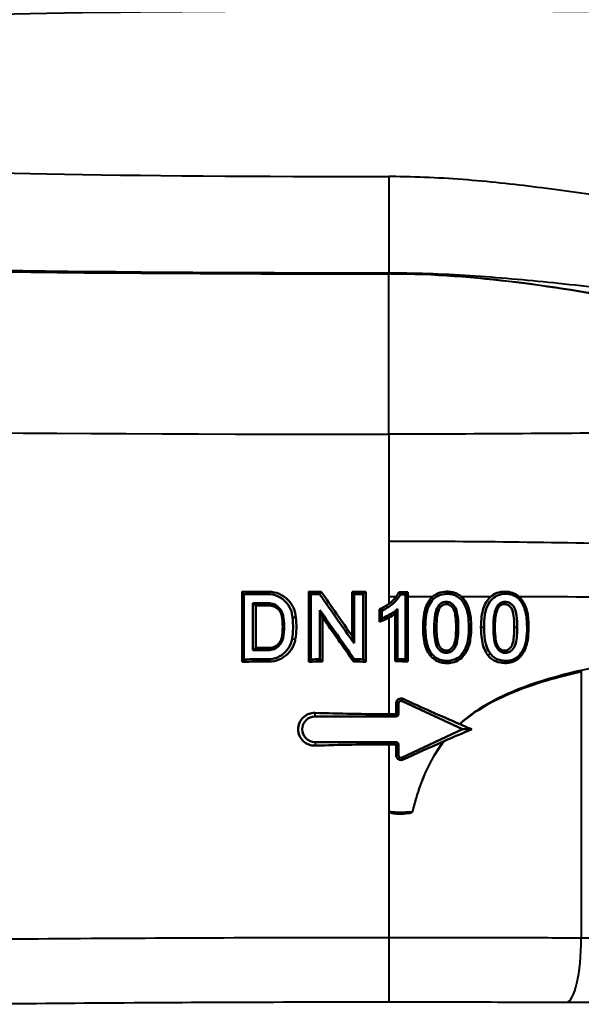
# Model space of a CAD drawing. Units: millimetres. Extents: x 300 to 1095, y 609 to 1279.
# Drawn here: x 430 to 517, y 728 to 882 of the extents above; entities that cross this region are included whole.
import ezdxf

# ---------------------------------------------------------------- set-up
doc = ezdxf.new("R2010")
doc.units = ezdxf.units.MM
doc.header["$LTSCALE"] = 5
doc.layers.add('Visible Edges(Frese)', color=7, linetype='Continuous', lineweight=50)
doc.layers.add('Visible Tangent Edges(Frese)', color=7, linetype='Continuous', lineweight=40)

msp = doc.modelspace()

# ---------------------------------------------------------------- linework, layer by layer
at = {"layer": 'Visible Edges(Frese)'}
for p, q in [((464.55, 792.33), (464.33, 792.7)), ((464.33, 781.76), (464.33, 792.7)), ((475, 792.33), (474.7, 792.7)), ((474.7, 781.77), (474.7, 792.7)), ((476.39, 792.32), (476.64, 792.68)), ((481.75, 792.31), (481.45, 792.67)), ((481.45, 785.81), (481.45, 792.67)), ((483.18, 792.33), (483.61, 792.69)), ((483.61, 792.69), (483.61, 781.77)), ((489.78, 792.24), (490.14, 792.6)), ((464.55, 782.13), (464.55, 792.33)), ((475, 782.13), (475, 792.33)), ((481.75, 784.66), (481.75, 792.31)), ((483.18, 792.33), (483.18, 782.14)), ((489.78, 792.24), (489.78, 782.18)), ((465.97, 790.9), (465.97, 783.57)), ((465.97, 790.9), (466.46, 790.53)), ((466.46, 790.53), (466.46, 783.93)), ((476.43, 789.79), (476.43, 782.15)), ((476.43, 789.79), (476.85, 788.65)), ((485.72, 788.01), (485.72, 789.96)), ((486.09, 788.53), (486.09, 789.72)), ((488.54, 782.19), (488.54, 790.01)), ((476.85, 788.65), (476.85, 781.79)), ((481.75, 784.66), (481.45, 785.81)), ((465.97, 783.57), (466.46, 783.93)), ((464.55, 782.13), (464.33, 781.76)), ((475, 782.13), (474.7, 781.77)), ((476.43, 782.15), (476.85, 781.79)), ((481.79, 782.15), (481.67, 781.79)), ((483.18, 782.14), (483.61, 781.77)), ((488.54, 782.19), (488.18, 781.83)), ((489.78, 782.18), (490.14, 781.82)), ((498.69, 771.23), (489.25, 775.64)), ((488.69, 775.28), (488.69, 773.62)), ((488.3, 773.23), (475.69, 773.23)), ((489.25, 766.83), (498.69, 771.23)), ((498.69, 771.23), (500.1, 771.23)), ((475.69, 769.23), (488.3, 769.23)), ((488.69, 768.84), (488.69, 767.18))]:
    msp.add_line(p, q, dxfattribs=at)
for centre, radius, start, end in [((489.08, 775.28), 0.39, 65, 180), ((475.69, 771.23), 2, 90, 270), ((488.3, 773.62), 0.39, 270, 0), ((488.3, 768.84), 0.39, 0, 90), ((489.08, 767.18), 0.39, 180, 295)]:
    msp.add_arc(centre, radius, start, end, dxfattribs=at)
for centre, major_axis, ratio, start_param, end_param in [((487.19, 839.98), (-129.97, -7.56), 0.359369, 1.373093, 1.405559), ((487.19, 839.98), (-129.99, -3.33), 0.363085, 1.465253, 1.480243), ((487.19, 871.22), (-122.28, 200.66), 0.219965, 1.835952, 1.873066), ((487.19, 839.98), (-129.99, -3.33), 0.363085, 1.517357, 1.533955), ((487.19, 839.98), (130.97, 7.62), 0.359369, 4.517788, 4.547187), ((487.19, 839.98), (130.99, 3.35), 0.363085, 4.609931, 4.620552), ((487.19, 871.22), (123.22, -202.21), 0.219965, 4.976261, 5.017291), ((487.19, 839.98), (130.99, 3.35), 0.363085, 4.661582, 4.672477), ((487.19, 839.91), (131, 0), 0.36397, 4.725995, 4.732139), ((487.19, 743.23), (-130.97, 7.62), 0.359369, 4.877591, 4.896024), ((487.19, 743.23), (129.97, -7.56), 0.359369, 1.736034, 1.75183), ((487.19, 702.95), (-126.74, 202.96), 0.163338, 5.009449, 5.050474), ((487.19, 702.95), (125.77, -201.41), 0.163338, 1.869154, 1.906263), ((487.19, 831.23), (130.97, 7.62), 0.359369, 4.528754, 4.547187), ((487.19, 831.23), (-129.97, -7.56), 0.359369, 1.389763, 1.405559), ((487.19, 734.48), (129.97, -7.56), 0.359369, 1.736034, 1.7685), ((487.19, 734.48), (-130.97, 7.62), 0.359369, 4.877591, 4.90699), ((487.19, 734.48), (129.99, -3.33), 0.363085, 1.659711, 1.676339), ((487.19, 734.48), (-130.99, 3.35), 0.363085, 4.803921, 4.814847), ((487.19, 734.48), (129.99, -3.33), 0.363085, 1.607638, 1.622601), ((487.19, 734.48), (-130.99, 3.35), 0.363085, 4.752301, 4.762897), ((487.19, 734.51), (-131, 0), 0.36397, 4.692639, 4.702098), ((487.19, 820.91), (-130, 0), 0.36397, 1.482219, 1.570796), ((487.19, 712.86), (-129.1, -69.12), 0.321364, 4.443284, 4.476121), ((487.19, 829.6), (129.1, -69.12), 0.321364, 4.967473, 4.981494), ((487.19, 721.55), (130, 0), 0.36397, 1.570796, 1.659374)]:
    msp.add_ellipse(centre, major_axis=major_axis, ratio=ratio, start_param=start_param, end_param=end_param, dxfattribs=at)
for points, knots in [([(468.49, 792.67), (469.01, 792.67), (469.57, 792.56), (470.6, 792.14), (471.07, 791.81), (471.81, 791.07), (472.13, 790.6), (472.53, 789.64), (472.64, 789.15), (472.66, 788.69)], [1.8992821, 1.8992821, 1.8992821, 1.8992821, 2.0572705, 2.0572705, 2.2152589, 2.2152589, 2.3733162, 2.3733162, 2.5109758, 2.5109758, 2.5109758, 2.5109758]), ([(488.75, 792.6), (488.81, 792.5), (488.87, 792.4), (488.95, 792.28), (488.97, 792.25), (488.97, 792.24)], [-0.03647706, -0.03647706, -0.03647706, -0.03647706, -0.00680198, -0.00680198, -0.00088682, -0.00088682, -0.00088682, -0.00088682]), ([(490.14, 792.6), (490.14, 792.59), (490.14, 792.57), (490.14, 792.33), (490.14, 792.11), (490.14, 791.88)], [-7.17494827, -7.17494827, -7.17494827, -7.17494827, -7.17320164, -7.17320164, -7.14617751, -7.14617751, -7.14617751, -7.14617751]), ([(493.99, 791.88), (494.29, 792.16), (494.59, 792.33), (495.28, 792.61), (495.73, 792.69), (496.18, 792.7)], [-0.2246249, -0.2246249, -0.2246249, -0.2246249, -0.1357095, -0.1357095, 0, 0, 0, 0]), ([(496.18, 792.7), (496.39, 792.71), (496.74, 792.7), (497.64, 792.49), (497.97, 792.3), (498.32, 792.06), (498.43, 791.97), (498.53, 791.88)], [-0.7523875, -0.7523875, -0.7523875, -0.7523875, -0.7122142, -0.7122142, -0.6657276, -0.6657276, -0.6403943, -0.6403943, -0.6403943, -0.6403943]), ([(503.02, 791.88), (503.26, 792.1), (503.58, 792.33), (504.41, 792.63), (504.83, 792.69), (505.25, 792.7)], [0, 0, 0, 0, 0.1000352, 0.1000352, 0.1897475, 0.1897475, 0.1897475, 0.1897475]), ([(505.25, 792.7), (505.67, 792.7), (506.09, 792.64), (506.91, 792.34), (507.25, 792.11), (507.51, 791.87)], [0, 0, 0, 0, 0.1283043, 0.1283043, 0.2655045, 0.2655045, 0.2655045, 0.2655045]), ([(468.35, 792.3), (468.83, 792.3), (469.34, 792.21), (470.27, 791.82), (470.7, 791.52), (471.38, 790.85), (471.67, 790.42), (472.04, 789.53), (472.14, 789.08), (472.16, 788.65)], [0.5783425, 0.5783425, 0.5783425, 0.5783425, 0.7225664, 0.7225664, 0.8667904, 0.8667904, 1.0110592, 1.0110592, 1.1382248, 1.1382248, 1.1382248, 1.1382248]), ([(487.19, 790.35), (487.45, 790.53), (487.72, 790.74), (488.33, 791.31), (488.66, 791.68), (488.91, 792.12), (488.94, 792.16), (488.97, 792.24)], [-0.7887234, -0.7887234, -0.7887234, -0.7887234, -0.463309, -0.463309, -0.0765916, -0.0765916, -0.029815, -0.029815, -0.029815, -0.029815]), ([(487.19, 790.8), (487.32, 790.89), (487.45, 790.99), (487.92, 791.4), (488.15, 791.65), (488.32, 791.88)], [-0.2721601, -0.2721601, -0.2721601, -0.2721601, -0.2377402, -0.2377402, -0.1396712, -0.1396712, -0.1396712, -0.1396712]), ([(492.52, 787.12), (492.52, 787.7), (492.54, 788.3), (492.7, 789.46), (492.84, 790.04), (493.27, 791.02), (493.53, 791.43), (493.91, 791.81), (493.95, 791.85), (493.99, 791.88)], [-0.5801476, -0.5801476, -0.5801476, -0.5801476, -0.460379, -0.460379, -0.3366959, -0.3366959, -0.2359414, -0.2359414, -0.2246249, -0.2246249, -0.2246249, -0.2246249]), ([(492.87, 787.12), (492.87, 787.76), (492.91, 788.43), (493.08, 789.46), (493.19, 789.97), (493.59, 790.85), (493.81, 791.21), (494.41, 791.81), (494.71, 791.99), (495.34, 792.26), (495.76, 792.33), (496.18, 792.34)], [-0.5479249, -0.5479249, -0.5479249, -0.5479249, -0.390049, -0.390049, -0.2863029, -0.2863029, -0.2076294, -0.2076294, -0.1264548, -0.1264548, 0, 0, 0, 0]), ([(496.16, 791.11), (496.02, 791.11), (495.87, 791.1), (495.59, 791.02), (495.46, 790.97), (495.16, 790.78), (495.01, 790.63), (494.88, 790.45)], [-0.1513237, -0.1513237, -0.1513237, -0.1513237, -0.1069238, -0.1069238, -0.0646354, -0.0646354, -0.000029, -0.000029, -0.000029, -0.000029]), ([(498.01, 787.12), (498.01, 787.92), (497.96, 788.79), (497.68, 790.01), (497.53, 790.25), (497.31, 790.55), (497.15, 790.72), (496.81, 790.95), (496.64, 791.03), (496.32, 791.1), (496.25, 791.1), (496.16, 791.11)], [-0.1629552, -0.1629552, -0.1629552, -0.1629552, -0.1269854, -0.1269854, -0.0986833, -0.0986833, -0.0589843, -0.0589843, -0.0250021, -0.0250021, 0, 0, 0, 0]), ([(496.18, 792.34), (496.28, 792.35), (496.58, 792.35), (497.18, 792.24), (497.41, 792.16), (497.89, 791.93), (498.2, 791.73), (498.87, 790.98), (499.09, 790.49), (499.5, 789.4), (499.65, 788.52), (499.65, 787.12)], [-1.124196, -1.124196, -1.124196, -1.124196, -0.920263, -0.920263, -0.785337, -0.785337, -0.622978, -0.622978, -0.419714, -0.419714, 0, 0, 0, 0]), ([(498.53, 791.88), (498.8, 791.64), (498.98, 791.39), (499.47, 790.63), (499.67, 790), (499.92, 789.06), (500.02, 788.27), (500.02, 787.12)], [-0.6403943, -0.6403943, -0.6403943, -0.6403943, -0.5706124, -0.5706124, -0.3426338, -0.3426338, 0, 0, 0, 0]), ([(501.55, 787.12), (501.55, 788.4), (501.69, 789.33), (502, 790.31), (502.14, 790.69), (502.54, 791.36), (502.76, 791.64), (503.02, 791.88)], [0, 0, 0, 0, 0.3814959, 0.3814959, 0.5402376, 0.5402376, 0.6689461, 0.6689461, 0.6689461, 0.6689461]), ([(502.02, 787.12), (502.02, 787.77), (502.05, 788.45), (502.23, 789.49), (502.35, 790.02), (502.77, 790.91), (503, 791.26), (503.59, 791.84), (503.89, 792.01), (504.53, 792.28), (504.95, 792.34), (505.36, 792.35)], [-0.588006, -0.588006, -0.588006, -0.588006, -0.406037, -0.406037, -0.2919553, -0.2919553, -0.2101754, -0.2101754, -0.1268554, -0.1268554, 0, 0, 0, 0]), ([(505.35, 791.1), (505.2, 791.1), (505.06, 791.09), (504.79, 791.01), (504.67, 790.96), (504.37, 790.77), (504.22, 790.61), (504.1, 790.44)], [-0.1493868, -0.1493868, -0.1493868, -0.1493868, -0.1056379, -0.1056379, -0.0642632, -0.0642632, -0.000039, -0.000039, -0.000039, -0.000039]), ([(507.2, 787.12), (507.2, 787.72), (507.18, 788.38), (507.04, 789.32), (506.96, 789.71), (506.69, 790.35), (506.53, 790.53), (506.24, 790.8), (506.09, 790.91), (505.73, 791.06), (505.54, 791.1), (505.35, 791.1)], [-0.3498824, -0.3498824, -0.3498824, -0.3498824, -0.2422944, -0.2422944, -0.1786071, -0.1786071, -0.116759, -0.116759, -0.0589701, -0.0589701, 0, 0, 0, 0]), ([(505.36, 792.35), (505.61, 792.35), (505.86, 792.33), (506.33, 792.23), (506.55, 792.15), (507.02, 791.92), (507.32, 791.72), (507.97, 790.98), (508.18, 790.5), (508.59, 789.39), (508.73, 788.51), (508.73, 787.12)], [-1.030293, -1.030293, -1.030293, -1.030293, -0.894961, -0.894961, -0.767826, -0.767826, -0.610425, -0.610425, -0.414201, -0.414201, 0, 0, 0, 0]), ([(507.51, 791.87), (507.74, 791.67), (507.99, 791.37), (508.51, 790.4), (508.68, 789.84), (508.92, 788.72), (508.97, 787.94), (508.97, 787.12)], [0, 0, 0, 0, 0.0920455, 0.0920455, 0.1902315, 0.1902315, 0.3267765, 0.3267765, 0.3267765, 0.3267765]), ([(468.35, 790.91), (468.66, 790.91), (468.98, 790.85), (469.57, 790.6), (469.84, 790.41), (470.26, 789.98), (470.45, 789.71), (470.63, 789.26), (470.68, 789.1), (470.71, 788.95)], [1.0947158, 1.0947158, 1.0947158, 1.0947158, 1.1860681, 1.1860681, 1.2774205, 1.2774205, 1.3687898, 1.3687898, 1.4144112, 1.4144112, 1.4144112, 1.4144112]), ([(470.5, 788.88), (470.47, 789.01), (470.43, 789.14), (470.28, 789.52), (470.12, 789.76), (469.76, 790.12), (469.53, 790.28), (469.02, 790.49), (468.75, 790.54), (468.49, 790.54)], [0.6596253, 0.6596253, 0.6596253, 0.6596253, 0.6983502, 0.6983502, 0.7759796, 0.7759796, 0.8537039, 0.8537039, 0.9314282, 0.9314282, 0.9314282, 0.9314282]), ([(486.09, 789.72), (485.99, 789.78), (485.9, 789.84), (485.78, 789.92), (485.75, 789.94), (485.72, 789.96)], [-0.1642038, -0.1642038, -0.1642038, -0.1642038, -0.0820826, -0.0820826, -0.0548926, -0.0548926, -0.0548926, -0.0548926]), ([(488.18, 789.25), (488.22, 789.33), (488.25, 789.4), (488.38, 789.65), (488.46, 789.83), (488.54, 790.01)], [-0.1295413, -0.1295413, -0.1295413, -0.1295413, -0.0887435, -0.0887435, -0.0009425, -0.0009425, -0.0009425, -0.0009425]), ([(494.88, 790.45), (494.77, 790.29), (494.68, 790.11), (494.52, 789.69), (494.46, 789.43), (494.29, 788.53), (494.25, 787.79), (494.25, 787.12)], [-0.3328365, -0.3328365, -0.3328365, -0.3328365, -0.2737027, -0.2737027, -0.1987591, -0.1987591, 0, 0, 0, 0]), ([(495.18, 790.25), (495.11, 790.15), (495.05, 790.03), (494.93, 789.75), (494.87, 789.57), (494.66, 788.7), (494.62, 787.84), (494.62, 787.12)], [-0.3060388, -0.3060388, -0.3060388, -0.3060388, -0.2689454, -0.2689454, -0.2146438, -0.2146438, 0, 0, 0, 0]), ([(496.16, 790.75), (496.06, 790.75), (495.95, 790.74), (495.74, 790.69), (495.63, 790.65), (495.36, 790.48), (495.26, 790.36), (495.18, 790.25)], [-0.08356302, -0.08356302, -0.08356302, -0.08356302, -0.06345665, -0.06345665, -0.04237599, -0.04237599, -0.0019008, -0.0019008, -0.0019008, -0.0019008]), ([(497.66, 787.12), (497.66, 787.66), (497.64, 788.25), (497.53, 789.09), (497.48, 789.41), (497.3, 789.95), (497.22, 790.09), (497.02, 790.34), (496.9, 790.46), (496.65, 790.64), (496.52, 790.7), (496.28, 790.74), (496.22, 790.75), (496.16, 790.75)], [-0.1925662, -0.1925662, -0.1925662, -0.1925662, -0.1365437, -0.1365437, -0.1054073, -0.1054073, -0.0777802, -0.0777802, -0.0473447, -0.0473447, -0.0207371, -0.0207371, -0.0034236, -0.0034236, -0.0034236, -0.0034236]), ([(504.1, 790.44), (503.99, 790.28), (503.91, 790.09), (503.76, 789.68), (503.69, 789.42), (503.53, 788.53), (503.49, 787.78), (503.49, 787.12)], [-0.3305969, -0.3305969, -0.3305969, -0.3305969, -0.2723029, -0.2723029, -0.1979941, -0.1979941, 0, 0, 0, 0]), ([(504.27, 790.24), (504.14, 790.06), (504.06, 789.83), (503.77, 788.91), (503.72, 787.9), (503.72, 787.12)], [0.0001592, 0.0001592, 0.0001592, 0.0001592, 0.0668563, 0.0668563, 0.3441898, 0.3441898, 0.3441898, 0.3441898]), ([(505.23, 790.75), (505.04, 790.75), (504.89, 790.72), (504.68, 790.63), (504.6, 790.58), (504.42, 790.43), (504.34, 790.34), (504.27, 790.24)], [0, 0, 0, 0, 0.0595107, 0.0595107, 0.1123191, 0.1123191, 0.1730268, 0.1730268, 0.1730268, 0.1730268]), ([(506.74, 787.12), (506.75, 787.85), (506.71, 788.8), (506.42, 789.91), (506.3, 790.09), (506.06, 790.41), (505.91, 790.53), (505.7, 790.66), (505.61, 790.69), (505.43, 790.74), (505.33, 790.75), (505.23, 790.75)], [0, 0, 0, 0, 0.2176563, 0.2176563, 0.343319, 0.343319, 0.5427667, 0.5427667, 0.6651536, 0.6651536, 0.7929816, 0.7929816, 0.7929816, 0.7929816]), ([(470.5, 785.58), (470.58, 786.01), (470.63, 786.6), (470.63, 787.86), (470.58, 788.45), (470.5, 788.88)], [0, 0, 0, 0, 0.1299011, 0.1299011, 0.2598037, 0.2598037, 0.2598037, 0.2598037]), ([(470.71, 785.51), (470.8, 785.97), (470.85, 786.59), (470.85, 787.88), (470.8, 788.49), (470.71, 788.95)], [-0.2791163, -0.2791163, -0.2791163, -0.2791163, -0.1395545, -0.1395545, 0, 0, 0, 0]), ([(472.16, 788.65), (472.23, 788.1), (472.26, 787.53), (472.24, 786.42), (472.2, 785.86), (472.1, 785.32)], [-0.3316002, -0.3316002, -0.3316002, -0.3316002, -0.1643656, -0.1643656, 0, 0, 0, 0]), ([(472.16, 788.65), (472.28, 788.66), (472.41, 788.67), (472.58, 788.68), (472.62, 788.68), (472.66, 788.69)], [0.0254878, 0.0254878, 0.0254878, 0.0254878, 0.1063086, 0.1063086, 0.1328643, 0.1328643, 0.1328643, 0.1328643]), ([(472.66, 788.69), (472.74, 788.12), (472.77, 787.54), (472.75, 786.4), (472.7, 785.81), (472.6, 785.26)], [0.002047, 0.002047, 0.002047, 0.002047, 0.1734378, 0.1734378, 0.3438665, 0.3438665, 0.3438665, 0.3438665]), ([(487.19, 788.65), (487.19, 788.65), (487.19, 788.64), (486.68, 788.37), (486.34, 788.24), (485.72, 788.01)], [0.1907448, 0.1907448, 0.1907448, 0.1907448, 0.1913934, 0.1913934, 0.3694832, 0.3694832, 0.3694832, 0.3694832]), ([(485.72, 788.01), (485.75, 788.06), (485.79, 788.11), (485.91, 788.28), (486.05, 788.49), (486.09, 788.53)], [-0.03987443, -0.03987443, -0.03987443, -0.03987443, -0.02847687, -0.02847687, -0.00051617, -0.00051617, -0.00051617, -0.00051617]), ([(487.19, 789.06), (487.15, 789.04), (487.11, 789.02), (486.68, 788.78), (486.41, 788.65), (486.09, 788.53)], [-0.1936521, -0.1936521, -0.1936521, -0.1936521, -0.1819908, -0.1819908, -0.0584619, -0.0584619, -0.0584619, -0.0584619]), ([(488.18, 781.83), (488.18, 783.7), (488.18, 785.56), (488.18, 787.71), (488.18, 788.35), (488.18, 789.25)], [-3.2524967, -3.2524967, -3.2524967, -3.2524967, -2.6933656, -2.6933656, -2.6086902, -2.6086902, -2.6086902, -2.6086902]), ([(493.58, 782.8), (493.49, 782.92), (493.3, 783.17), (492.97, 783.91), (492.85, 784.27), (492.53, 785.65), (492.52, 786.68), (492.52, 787.12)], [-0.2162948, -0.2162948, -0.2162948, -0.2162948, -0.1656768, -0.1656768, -0.123728, -0.123728, -0.0052682, -0.0052682, -0.0052682, -0.0052682]), ([(493.86, 783.02), (493.79, 783.1), (493.61, 783.34), (493.29, 784.06), (493.19, 784.37), (492.87, 785.71), (492.87, 786.77), (492.87, 787.12)], [-0.1849657, -0.1849657, -0.1849657, -0.1849657, -0.1390909, -0.1390909, -0.1061561, -0.1061561, -0.0000015, -0.0000015, -0.0000015, -0.0000015]), ([(494.25, 787.12), (494.25, 786.83), (494.25, 785.94), (494.44, 784.81), (494.53, 784.45), (494.82, 783.84), (494.99, 783.67), (495.27, 783.41), (495.43, 783.31), (495.79, 783.17), (495.98, 783.14), (496.18, 783.14)], [-0.3603815, -0.3603815, -0.3603815, -0.3603815, -0.2269575, -0.2269575, -0.1732776, -0.1732776, -0.1165166, -0.1165166, -0.0585691, -0.0585691, 0, 0, 0, 0]), ([(494.62, 787.12), (494.62, 786.71), (494.62, 786.22), (494.72, 785.34), (494.77, 785.02), (494.89, 784.57), (494.95, 784.4), (495.15, 784.02), (495.3, 783.88), (495.5, 783.7), (495.62, 783.62), (495.89, 783.52), (496.03, 783.5), (496.18, 783.5)], [-0.269547, -0.269547, -0.269547, -0.269547, -0.1881979, -0.1881979, -0.1474143, -0.1474143, -0.1237992, -0.1237992, -0.0874121, -0.0874121, -0.0439183, -0.0439183, 0, 0, 0, 0]), ([(496.18, 783.14), (496.28, 783.15), (496.37, 783.15), (496.64, 783.22), (496.74, 783.27), (497.05, 783.44), (497.22, 783.6), (497.52, 783.99), (497.65, 784.21), (498.01, 785.5), (498.01, 786.73), (498.01, 787.12)], [-0.2845755, -0.2845755, -0.2845755, -0.2845755, -0.2491404, -0.2491404, -0.2244857, -0.2244857, -0.1734064, -0.1734064, -0.1197735, -0.1197735, -0.0000166, -0.0000166, -0.0000166, -0.0000166]), ([(499.65, 787.12), (499.65, 786.84), (499.65, 785.97), (499.42, 784.7), (499.28, 784.16), (498.82, 783.26), (498.58, 782.92), (497.98, 782.36), (497.67, 782.2), (496.84, 781.9), (496.35, 781.91), (496.18, 781.91)], [-0.2369698, -0.2369698, -0.2369698, -0.2369698, -0.1482792, -0.1482792, -0.1073375, -0.1073375, -0.0788468, -0.0788468, -0.0508786, -0.0508786, -0.0000041, -0.0000041, -0.0000041, -0.0000041]), ([(496.18, 783.5), (496.24, 783.5), (496.31, 783.51), (496.49, 783.55), (496.58, 783.58), (496.78, 783.69), (496.92, 783.8), (497.23, 784.17), (497.3, 784.33), (497.39, 784.58), (497.42, 784.69), (497.65, 785.58), (497.66, 786.48), (497.66, 787.12)], [-0.3428024, -0.3428024, -0.3428024, -0.3428024, -0.3184397, -0.3184397, -0.2948046, -0.2948046, -0.2580966, -0.2580966, -0.2210047, -0.2210047, -0.1961552, -0.1961552, -0.0096375, -0.0096375, -0.0096375, -0.0096375]), ([(500.02, 787.12), (500.02, 786.84), (500.01, 786.4), (499.88, 784.94), (499.71, 784.35), (499.41, 783.54), (499.19, 783.13), (498.67, 782.49), (498.37, 782.19), (497.59, 781.76), (497.2, 781.63), (496.53, 781.55), (496.32, 781.55), (496.18, 781.55)], [-0.3833158, -0.3833158, -0.3833158, -0.3833158, -0.3429662, -0.3429662, -0.2657085, -0.2657085, -0.1747764, -0.1747764, -0.1055008, -0.1055008, -0.0435129, -0.0435129, -0.0060408, -0.0060408, -0.0060408, -0.0060408]), ([(502.63, 782.77), (502.5, 782.94), (502.13, 783.42), (501.62, 785.26), (501.55, 786.23), (501.55, 787.12)], [0.0002322, 0.0002322, 0.0002322, 0.0002322, 0.0648106, 0.0648106, 0.1224864, 0.1224864, 0.1224864, 0.1224864]), ([(503.03, 782.99), (502.96, 783.08), (502.77, 783.32), (502.45, 784.03), (502.35, 784.35), (502.08, 785.46), (502.02, 786.32), (502.02, 787.12)], [-0.4753786, -0.4753786, -0.4753786, -0.4753786, -0.3401465, -0.3401465, -0.241408, -0.241408, 0, 0, 0, 0]), ([(503.49, 787.12), (503.49, 786.51), (503.52, 785.82), (503.67, 784.88), (503.75, 784.5), (504.03, 783.87), (504.2, 783.7), (504.48, 783.43), (504.63, 783.33), (504.99, 783.18), (505.17, 783.15), (505.36, 783.15)], [-0.3382148, -0.3382148, -0.3382148, -0.3382148, -0.2328809, -0.2328809, -0.1746706, -0.1746706, -0.1156086, -0.1156086, -0.0581696, -0.0581696, 0, 0, 0, 0]), ([(503.72, 787.12), (503.72, 786.4), (503.76, 785.46), (504.05, 784.34), (504.18, 784.16), (504.41, 783.84), (504.56, 783.72), (504.78, 783.59), (504.87, 783.56), (505.05, 783.51), (505.15, 783.5), (505.25, 783.5)], [0, 0, 0, 0, 0.2170255, 0.2170255, 0.3470792, 0.3470792, 0.5711609, 0.5711609, 0.7065913, 0.7065913, 0.8466787, 0.8466787, 0.8466787, 0.8466787]), ([(505.25, 783.5), (505.39, 783.5), (505.53, 783.53), (505.76, 783.63), (505.89, 783.7), (506.13, 783.94), (506.27, 784.08), (506.52, 784.66), (506.6, 785.05), (506.72, 785.9), (506.74, 786.55), (506.74, 787.12)], [0, 0, 0, 0, 0.0432059, 0.0432059, 0.078256, 0.078256, 0.1097308, 0.1097308, 0.1455124, 0.1455124, 0.2193671, 0.2193671, 0.2193671, 0.2193671]), ([(508.97, 787.12), (508.97, 785.48), (508.74, 784.58), (508.38, 783.56), (508.13, 783.07), (507.6, 782.45), (507.44, 782.32), (507.04, 781.99), (506.72, 781.83), (506.01, 781.6), (505.63, 781.55), (505.25, 781.56)], [0, 0, 0, 0, 0.494242, 0.494242, 1.006405, 1.006405, 1.249892, 1.249892, 1.861858, 1.861858, 2.498699, 2.498699, 2.498699, 2.498699]), ([(505.36, 783.15), (505.49, 783.15), (505.61, 783.16), (505.84, 783.23), (505.95, 783.27), (506.26, 783.45), (506.44, 783.62), (506.71, 783.98), (506.85, 784.21), (507.15, 785.36), (507.2, 786.29), (507.2, 787.12)], [-0.7765097, -0.7765097, -0.7765097, -0.7765097, -0.6836735, -0.6836735, -0.5926528, -0.5926528, -0.4107648, -0.4107648, -0.2512333, -0.2512333, 0, 0, 0, 0]), ([(508.73, 787.12), (508.73, 786.48), (508.7, 785.79), (508.52, 784.74), (508.39, 784.21), (507.97, 783.32), (507.74, 782.98), (507.13, 782.39), (506.83, 782.22), (506.19, 781.97), (505.78, 781.91), (505.36, 781.91)], [-0.5544177, -0.5544177, -0.5544177, -0.5544177, -0.3899103, -0.3899103, -0.2836492, -0.2836492, -0.2068641, -0.2068641, -0.1263642, -0.1263642, 0, 0, 0, 0]), ([(470.71, 785.51), (470.68, 785.36), (470.63, 785.2), (470.45, 784.75), (470.26, 784.48), (469.84, 784.05), (469.57, 783.86), (468.98, 783.61), (468.66, 783.55), (468.35, 783.55)], [0.045748, 0.045748, 0.045748, 0.045748, 0.0913694, 0.0913694, 0.1827387, 0.1827387, 0.274091, 0.274091, 0.3654434, 0.3654434, 0.3654434, 0.3654434]), ([(472.1, 785.32), (472.05, 785.05), (471.97, 784.77), (471.67, 784.04), (471.38, 783.61), (470.7, 782.94), (470.27, 782.64), (469.34, 782.25), (468.83, 782.16), (468.35, 782.16)], [1.2203123, 1.2203123, 1.2203123, 1.2203123, 1.2997965, 1.2997965, 1.4442651, 1.4442651, 1.5882895, 1.5882895, 1.7323139, 1.7323139, 1.7323139, 1.7323139]), ([(468.49, 783.92), (468.75, 783.92), (469.02, 783.97), (469.53, 784.18), (469.76, 784.34), (470.12, 784.71), (470.27, 784.94), (470.43, 785.32), (470.47, 785.45), (470.5, 785.58)], [0.3100135, 0.3100135, 0.3100135, 0.3100135, 0.3876787, 0.3876787, 0.4653439, 0.4653439, 0.5430324, 0.5430324, 0.5818149, 0.5818149, 0.5818149, 0.5818149]), ([(472.6, 785.26), (472.55, 784.96), (472.46, 784.66), (472.13, 783.86), (471.81, 783.39), (471.06, 782.65), (470.59, 782.32), (469.57, 781.9), (469.01, 781.79), (468.49, 781.79)], [0.071211, 0.071211, 0.071211, 0.071211, 0.1582989, 0.1582989, 0.3165979, 0.3165979, 0.4743449, 0.4743449, 0.632092, 0.632092, 0.632092, 0.632092]), ([(490.14, 781.82), (489.89, 781.82), (489.64, 781.82), (489.02, 781.83), (488.6, 781.83), (488.18, 781.83)], [-0.09373988, -0.09373988, -0.09373988, -0.09373988, -0.0795903, -0.0795903, -0.05933406, -0.05933406, -0.05933406, -0.05933406]), ([(496.18, 781.55), (495.9, 781.56), (495.61, 781.59), (495.05, 781.73), (494.78, 781.83), (494, 782.27), (493.7, 782.64), (493.58, 782.8)], [-0.1034768, -0.1034768, -0.1034768, -0.1034768, -0.0791338, -0.0791338, -0.0538679, -0.0538679, -0.0023095, -0.0023095, -0.0023095, -0.0023095]), ([(496.18, 781.91), (495.91, 781.92), (495.64, 781.95), (495.14, 782.08), (494.91, 782.17), (494.21, 782.56), (493.95, 782.9), (493.86, 783.02)], [-0.08166899, -0.08166899, -0.08166899, -0.08166899, -0.06109132, -0.06109132, -0.04194049, -0.04194049, -0.00013096, -0.00013096, -0.00013096, -0.00013096]), ([(505.25, 781.56), (504.77, 781.56), (504.3, 781.64), (503.62, 781.93), (503.4, 782.06), (502.89, 782.45), (502.7, 782.68), (502.63, 782.77)], [0, 0, 0, 0, 0.1448309, 0.1448309, 0.2232577, 0.2232577, 0.3388494, 0.3388494, 0.3388494, 0.3388494]), ([(505.36, 781.91), (505.09, 781.91), (504.83, 781.94), (504.32, 782.06), (504.08, 782.15), (503.38, 782.54), (503.12, 782.88), (503.03, 782.99)], [-0.08242435, -0.08242435, -0.08242435, -0.08242435, -0.061562, -0.061562, -0.04208573, -0.04208573, -0.0001307, -0.0001307, -0.0001307, -0.0001307]), ([(488.33, 775.28), (488.33, 775.29), (488.33, 775.3), (488.33, 775.38), (488.34, 775.45), (488.39, 775.6), (488.43, 775.68), (488.54, 775.82), (488.62, 775.89), (488.79, 775.99), (488.89, 776.02), (489.09, 776.05), (489.19, 776.04), (489.32, 776), (489.36, 775.99), (489.4, 775.97)], [-0.2419393, -0.2419393, -0.2419393, -0.2419393, -0.2388419, -0.2388419, -0.2178634, -0.2178634, -0.1921764, -0.1921764, -0.1621553, -0.1621553, -0.1320128, -0.1320128, -0.1026802, -0.1026802, -0.0897028, -0.0897028, -0.0897028, -0.0897028]), ([(489.4, 775.97), (491.67, 774.93), (494.5, 773.65), (497.96, 772.15), (498.08, 772.1), (498.2, 772.05)], [-2.2067562, -2.2067562, -2.2067562, -2.2067562, -2.0329971, -2.0329971, -2.0268165, -2.0268165, -2.0268165, -2.0268165]), ([(475.69, 768.68), (475.37, 768.67), (475.02, 768.73), (474.37, 768.97), (474.07, 769.16), (473.6, 769.61), (473.39, 769.9), (473.11, 770.55), (473.05, 770.9), (473.05, 771.56), (473.11, 771.91), (473.39, 772.56), (473.6, 772.85), (474.07, 773.3), (474.37, 773.49), (475.02, 773.74), (475.37, 773.79), (475.69, 773.78)], [0.377401, 0.377401, 0.377401, 0.377401, 0.4753525, 0.4753525, 0.573304, 0.573304, 0.6725955, 0.6725955, 0.7718871, 0.7718871, 0.8711786, 0.8711786, 0.9704702, 0.9704702, 1.0684217, 1.0684217, 1.1663732, 1.1663732, 1.1663732, 1.1663732]), ([(487.19, 773.6), (487.24, 773.6), (487.69, 773.6), (488.09, 773.6), (488.19, 773.6), (488.3, 773.6)], [-0.1681387, -0.1681387, -0.1681387, -0.1681387, -0.0817988, -0.0817988, -0.0500022, -0.0500022, -0.0500022, -0.0500022]), ([(488.3, 773.6), (488.3, 773.6), (488.31, 773.6), (488.31, 773.6), (488.31, 773.6), (488.32, 773.6), (488.32, 773.6), (488.32, 773.61), (488.32, 773.61), (488.32, 773.61), (488.33, 773.62), (488.33, 773.62), (488.33, 773.62)], [-0.001610607, -0.001610607, -0.001610607, -0.001610607, -0.000933092, -0.000933092, 0, 0, 0, 0.000989281, 0.000989281, 0.00177104, 0.00177104, 0.002329337, 0.002329337, 0.002329337, 0.002329337]), ([(498.2, 772.05), (498.21, 772.04), (498.22, 772.04), (498.25, 772.03), (498.26, 772.02), (498.27, 772.02)], [-0.00772993, -0.00772993, -0.00772993, -0.00772993, -0.00386945, -0.00386945, 0, 0, 0, 0]), ([(488.33, 768.84), (488.33, 768.84), (488.33, 768.84), (488.33, 768.84), (488.33, 768.85), (488.32, 768.85), (488.32, 768.85), (488.32, 768.86), (488.32, 768.86), (488.32, 768.86), (488.32, 768.86), (488.32, 768.86), (488.31, 768.86), (488.31, 768.87), (488.3, 768.87), (488.3, 768.87), (488.3, 768.87)], [-0.001454002, -0.001454002, -0.001454002, -0.001454002, -0.00141379, -0.00141379, -0.000724926, -0.000724926, 0, 0, 0, 0.00018139, 0.00018139, 0.00117106, 0.00117106, 0.002163474, 0.002163474, 0.002474836, 0.002474836, 0.002474836, 0.002474836]), ([(495.81, 769.37), (495.8, 769.37), (495.78, 769.36), (495.74, 769.34), (495.72, 769.33), (495.7, 769.33)], [-0.01212907, -0.01212907, -0.01212907, -0.01212907, -0.00603407, -0.00603407, 0, 0, 0, 0]), ([(489.4, 766.49), (489.34, 766.47), (489.28, 766.45), (489.12, 766.42), (489.02, 766.42), (488.83, 766.46), (488.74, 766.5), (488.58, 766.6), (488.51, 766.68), (488.41, 766.83), (488.37, 766.9), (488.33, 767.05), (488.33, 767.11), (488.33, 767.18)], [0.0645579, 0.0645579, 0.0645579, 0.0645579, 0.0839464, 0.0839464, 0.1134529, 0.1134529, 0.1418771, 0.1418771, 0.1722736, 0.1722736, 0.1968549, 0.1968549, 0.2168529, 0.2168529, 0.2168529, 0.2168529])]:
    msp.add_open_spline(points, degree=3, knots=knots, dxfattribs=at)
for points in [[(488.32, 791.88), (488.5, 792.12), (488.62, 792.34), (488.75, 792.6)], [(488.75, 792.6), (489.22, 792.6), (489.69, 792.6), (490.14, 792.6)], [(490.14, 791.88), (490.14, 788.56), (490.14, 785.21), (490.14, 781.82)], [(485.72, 789.96), (486.24, 790.2), (486.71, 790.44), (487.19, 790.8)], [(486.09, 789.72), (486.41, 789.87), (486.78, 790.07), (487.19, 790.35)], [(488.54, 790.01), (488.1, 789.6), (487.55, 789.27), (487.19, 789.06)], [(488.18, 789.25), (487.85, 789.02), (487.51, 788.82), (487.19, 788.65)], [(488.33, 773.62), (488.33, 774.17), (488.33, 774.73), (488.33, 775.28)], [(488.3, 768.87), (488.01, 768.87), (487.73, 768.87), (487.19, 768.87)], [(488.33, 767.18), (488.33, 767.73), (488.33, 768.29), (488.33, 768.84)], [(495.7, 769.33), (493.54, 768.38), (491.44, 767.43), (489.4, 766.49)]]:
    msp.add_open_spline(points, degree=3, dxfattribs=at)
at = {"layer": 'Visible Tangent Edges(Frese)'}
for p, q in [((487.19, 857.43), (487.19, 842.43)), ((487.19, 842.43), (487.19, 842.26)), ((487.19, 842.26), (487.19, 842.25)), ((487.19, 817.25), (487.19, 800.53)), ((487.19, 800.53), (487.19, 791.88)), ((468.35, 792.3), (468.49, 792.67)), ((496.18, 792.34), (496.18, 792.7)), ((487.19, 791.88), (487.19, 790.8)), ((496.16, 791.11), (496.16, 790.75)), ((468.35, 790.91), (468.49, 790.54)), ((470.71, 788.95), (470.5, 788.88)), ((487.19, 788.65), (487.19, 773.6)), ((492.87, 787.12), (492.52, 787.12)), ((494.25, 787.12), (494.62, 787.12)), ((498.01, 787.12), (497.66, 787.12)), ((499.65, 787.12), (500.02, 787.12)), ((468.35, 783.55), (468.49, 783.92)), ((496.18, 783.14), (496.18, 783.5)), ((468.35, 782.16), (468.49, 781.79)), ((496.18, 781.91), (496.18, 781.55)), ((517.19, 780.22), (517.19, 738.66)), ((489.25, 775.64), (489.4, 775.97)), ((488.69, 775.28), (488.33, 775.28)), ((475.69, 773.23), (475.69, 773.78)), ((488.3, 773.23), (488.3, 773.6)), ((488.69, 773.62), (488.33, 773.62)), ((475.69, 769.23), (475.69, 768.68)), ((487.19, 768.87), (487.19, 758.39)), ((488.3, 769.23), (488.3, 768.87)), ((488.69, 768.84), (488.33, 768.84)), ((488.69, 767.18), (488.33, 767.18)), ((489.25, 766.83), (489.4, 766.49)), ((487.19, 758.39), (487.19, 738.71)), ((487.19, 738.71), (487.19, 728.71))]:
    msp.add_line(p, q, dxfattribs=at)
for centre, major_axis, ratio, start_param, end_param in [((487.19, 881.74), (80, 0), 0.019201, 0.111999, 3.029594), ((487.19, 859.09), (-80, 0), 0.020728, 0.111999, 1.570796), ((487.19, 844.08), (-105, 0), 0.017455, 0.085594, 1.570796), ((487.19, 844.09), (95, 0), 0.017455, 3.243607, 4.712389), ((487.19, 819.08), (130, 0), 0.014098, 3.273658, 4.712389), ((522.92, 780.22), (-4.66, 24.56), 0.225206, 1.520364, 1.528135), ((514.9, 738.66), (-0.04, -10), 0.229006, 0.01793, 1.571737)]:
    msp.add_ellipse(centre, major_axis=major_axis, ratio=ratio, start_param=start_param, end_param=end_param, dxfattribs=at)
for points, knots in [([(566.69, 850.68), (566.44, 850.79), (566.09, 850.94), (565.13, 851.29), (564.49, 851.5), (562.96, 851.93), (562.08, 852.13), (561.08, 852.31), (559.58, 852.58), (557.82, 852.78), (554.21, 852.97), (552.46, 852.99), (550.57, 852.95), (549.02, 852.92), (547.38, 852.84), (545.66, 852.74), (544.92, 852.69), (544.16, 852.66), (541.11, 852.57), (538.67, 852.61), (533.8, 852.89), (531.39, 853.1), (525.12, 853.78), (521.19, 854.32), (515.13, 855.13), (513.11, 855.41), (507.26, 856.15), (503.39, 856.59), (495.5, 857.23), (491.49, 857.42), (487.5, 857.43), (487.4, 857.43), (487.29, 857.43), (487.19, 857.43)], [-13.832942, -13.832942, -13.832942, -13.832942, -13.031521, -13.031521, -12.100981, -12.100981, -11.170442, -11.170442, -11.170442, -9.781552, -9.781552, -8.676942, -8.676942, -8.676942, -7.777894, -7.777894, -7.777894, -7.391927, -7.391927, -6.247406, -6.247406, -5.214469, -5.214469, -3.64418, -3.64418, -2.878982, -2.878982, -1.457972, -1.457972, -0.036968, -0.036968, -0.036968, 0, 0, 0, 0]), ([(620.13, 772.26), (619.58, 773.1), (619.05, 773.94), (618.52, 774.8), (616.27, 778.47), (614.23, 782.35), (612.55, 786.33), (612.46, 786.54), (612.37, 786.74), (612.29, 786.94), (612.18, 787.18), (612.08, 787.42), (611.98, 787.65), (611.02, 789.84), (610.01, 792), (608.94, 794.11), (606.9, 798.15), (604.6, 801.99), (602.08, 805.57), (596.68, 813.25), (590.26, 819.67), (583.34, 824.33), (578.86, 827.38), (573.85, 829.64), (568.54, 830.88), (568.4, 830.91), (568.26, 830.94), (568.11, 830.97), (565.34, 831.58), (562.36, 832.03), (559.78, 832.38), (558.4, 832.55), (556.97, 832.73), (555.57, 832.9), (555.07, 832.95), (554.57, 833.01), (554.07, 833.08), (549.23, 833.68), (544.05, 834.59), (538.65, 835.6), (534.62, 836.35), (530.48, 837.15), (526.24, 837.93), (520.01, 839.07), (513.59, 840.15), (507.05, 840.95), (500.66, 841.73), (494.15, 842.24), (487.54, 842.26), (487.42, 842.26), (487.31, 842.26), (487.19, 842.26)], [0.2201538, 0.2201538, 0.2201538, 0.2201538, 0.2358171, 0.2358171, 0.2358171, 0.3029075, 0.3029075, 0.3029075, 0.3058857, 0.3058857, 0.3058857, 0.3093992, 0.3093992, 0.3093992, 0.3391536, 0.3391536, 0.3391536, 0.3946215, 0.3946215, 0.3946215, 0.5136853, 0.5136853, 0.5136853, 0.5859945, 0.5859945, 0.5859945, 0.588263, 0.588263, 0.588263, 0.6296322, 0.6296322, 0.6296322, 0.6533161, 0.6533161, 0.6533161, 0.6623056, 0.6623056, 0.6623056, 0.7483928, 0.7483928, 0.7483928, 0.8124293, 0.8124293, 0.8124293, 0.9065474, 0.9065474, 0.9065474, 0.9983941, 0.9983941, 0.9983941, 1, 1, 1, 1]), ([(620.17, 771.9), (619.6, 772.76), (619.04, 773.64), (618.5, 774.54), (616.26, 778.23), (614.24, 782.13), (612.57, 786.13), (612.48, 786.34), (612.39, 786.54), (612.31, 786.74), (612.2, 786.98), (612.1, 787.22), (612, 787.46), (611.05, 789.66), (610.04, 791.82), (608.98, 793.93), (606.94, 797.98), (604.65, 801.83), (602.13, 805.4), (596.74, 813.08), (590.33, 819.5), (583.4, 824.14), (578.93, 827.17), (573.93, 829.42), (568.64, 830.65), (568.5, 830.68), (568.36, 830.71), (568.22, 830.74), (565.44, 831.34), (562.46, 831.8), (559.88, 832.14), (558.51, 832.31), (557.09, 832.49), (555.69, 832.66), (555.19, 832.72), (554.69, 832.78), (554.19, 832.84), (549.35, 833.46), (544.16, 834.39), (538.75, 835.43), (534.72, 836.2), (530.56, 837.02), (526.32, 837.82), (520.08, 838.99), (513.64, 840.1), (507.08, 840.91), (500.68, 841.71), (494.17, 842.23), (487.54, 842.24), (487.42, 842.25), (487.31, 842.25), (487.19, 842.25)], [0.2196021, 0.2196021, 0.2196021, 0.2196021, 0.2358171, 0.2358171, 0.2358171, 0.3029075, 0.3029075, 0.3029075, 0.3058857, 0.3058857, 0.3058857, 0.3093992, 0.3093992, 0.3093992, 0.3391536, 0.3391536, 0.3391536, 0.3946215, 0.3946215, 0.3946215, 0.5136853, 0.5136853, 0.5136853, 0.5859945, 0.5859945, 0.5859945, 0.588263, 0.588263, 0.588263, 0.6296322, 0.6296322, 0.6296322, 0.6533161, 0.6533161, 0.6533161, 0.6623056, 0.6623056, 0.6623056, 0.7483928, 0.7483928, 0.7483928, 0.8124293, 0.8124293, 0.8124293, 0.9065474, 0.9065474, 0.9065474, 0.9983941, 0.9983941, 0.9983941, 1, 1, 1, 1]), ([(487.19, 817.25), (487.19, 820.5), (487.19, 823.73), (487.19, 829.75), (487.19, 832.49), (487.19, 837.13), (487.19, 838.98), (487.19, 841.51), (487.19, 842.19), (487.19, 842.25)], [0, 0, 0, 0, 0.976611, 0.976611, 1.953222, 1.953222, 2.929834, 2.929834, 3.895518, 3.895518, 3.895518, 3.895518]), ([(487.53, 842.43), (491.87, 842.42), (496.27, 842.25), (505.03, 841.66), (509.37, 841.25), (515.97, 840.57), (518.26, 840.33), (525.19, 839.58), (529.74, 839.09), (537.1, 838.47), (539.96, 838.28), (545.82, 838.04), (548.79, 838), (552.57, 838.08), (553.5, 838.12), (554.42, 838.16)], [0.036968, 0.036968, 0.036968, 0.036968, 1.457972, 1.457972, 2.878982, 2.878982, 3.64418, 3.64418, 5.214469, 5.214469, 6.247406, 6.247406, 7.391927, 7.391927, 7.777894, 7.777894, 7.777894, 7.777894]), ([(622.47, 753.47), (620.26, 756.4), (618.42, 759.65), (616.92, 763.07), (615.1, 767.21), (613.73, 771.59), (612.61, 776.02), (612.54, 776.23), (612.46, 776.44), (612.39, 776.66), (612.3, 776.91), (612.21, 777.16), (612.12, 777.42), (611.26, 779.63), (610.32, 781.77), (609.31, 783.85), (607.39, 787.73), (605.19, 791.35), (602.75, 794.64), (597.52, 801.7), (591.2, 807.24), (584.33, 810.79), (580.11, 812.97), (575.62, 814.44), (571.01, 815.09), (570.87, 815.11), (570.74, 815.13), (570.6, 815.14), (567.96, 815.52), (564.95, 815.85), (562.45, 816.13), (561.09, 816.27), (559.71, 816.39), (558.34, 816.49), (557.81, 816.52), (557.29, 816.56), (556.76, 816.59), (551.73, 816.93), (546.46, 817.14), (540.93, 817.27), (536.81, 817.36), (532.56, 817.41), (528.17, 817.42), (521.72, 817.43), (514.99, 817.38), (508.09, 817.33), (501.36, 817.29), (494.48, 817.25), (487.53, 817.25), (487.42, 817.25), (487.3, 817.25), (487.19, 817.25)], [0.1802698, 0.1802698, 0.1802698, 0.1802698, 0.2358171, 0.2358171, 0.2358171, 0.3029075, 0.3029075, 0.3029075, 0.3058857, 0.3058857, 0.3058857, 0.3093992, 0.3093992, 0.3093992, 0.3391536, 0.3391536, 0.3391536, 0.3946215, 0.3946215, 0.3946215, 0.5136853, 0.5136853, 0.5136853, 0.5859945, 0.5859945, 0.5859945, 0.588263, 0.588263, 0.588263, 0.6296322, 0.6296322, 0.6296322, 0.6533161, 0.6533161, 0.6533161, 0.6623056, 0.6623056, 0.6623056, 0.7483928, 0.7483928, 0.7483928, 0.8124293, 0.8124293, 0.8124293, 0.9065474, 0.9065474, 0.9065474, 0.9983941, 0.9983941, 0.9983941, 1, 1, 1, 1]), ([(624.03, 739.11), (623.33, 739.69), (622.62, 740.26), (621.92, 740.84), (618.72, 744.15), (616.06, 747.97), (614.24, 752.15), (612.45, 756.22), (611.54, 760.63), (611.19, 765.21), (611.11, 765.41), (611.04, 765.61), (610.96, 765.81), (610.87, 766.05), (610.78, 766.29), (610.69, 766.53), (609.86, 768.55), (608.94, 770.5), (607.95, 772.38), (606.1, 775.88), (603.99, 779.12), (601.65, 782.04), (596.63, 788.3), (590.54, 793.03), (583.93, 795.78), (579.92, 797.46), (575.71, 798.41), (571.45, 798.61), (571.32, 798.62), (571.18, 798.63), (571.05, 798.63), (568.44, 798.74), (565.43, 798.85), (562.98, 798.95), (561.57, 799.01), (560.15, 799.06), (558.71, 799.12), (558.17, 799.14), (557.62, 799.16), (557.06, 799.18), (551.78, 799.37), (546.24, 799.55), (540.53, 799.72), (536.27, 799.84), (531.91, 799.95), (527.48, 800.05), (520.96, 800.2), (514.27, 800.32), (507.5, 800.4), (500.89, 800.48), (494.2, 800.53), (487.51, 800.53), (487.41, 800.53), (487.3, 800.53), (487.19, 800.53)], [0.1552066, 0.1552066, 0.1552066, 0.1552066, 0.1670674, 0.1670674, 0.1670674, 0.2358171, 0.2358171, 0.2358171, 0.3029075, 0.3029075, 0.3029075, 0.3058857, 0.3058857, 0.3058857, 0.3093992, 0.3093992, 0.3093992, 0.3391536, 0.3391536, 0.3391536, 0.3946215, 0.3946215, 0.3946215, 0.5136853, 0.5136853, 0.5136853, 0.5859945, 0.5859945, 0.5859945, 0.588263, 0.588263, 0.588263, 0.6296322, 0.6296322, 0.6296322, 0.6533161, 0.6533161, 0.6533161, 0.6623056, 0.6623056, 0.6623056, 0.7483928, 0.7483928, 0.7483928, 0.8124293, 0.8124293, 0.8124293, 0.9065474, 0.9065474, 0.9065474, 0.9983941, 0.9983941, 0.9983941, 1, 1, 1, 1]), ([(488.32, 791.88), (488.05, 791.88), (487.78, 791.89), (487.51, 791.89), (487.41, 791.89), (487.3, 791.88), (487.19, 791.88)], [0.994682077, 0.994682077, 0.994682077, 0.994682077, 0.998394149, 0.998394149, 0.998394149, 1, 1, 1, 1]), ([(624.29, 733.52), (624.13, 733.65), (623.98, 733.77), (623.83, 733.9), (623.04, 734.56), (622.26, 735.22), (621.47, 735.88), (618.33, 739.23), (615.77, 743.08), (614.06, 747.23), (612.39, 751.27), (611.58, 755.61), (611.23, 760.04), (611.15, 760.24), (611.08, 760.43), (611, 760.63), (610.91, 760.86), (610.83, 761.1), (610.74, 761.33), (609.91, 763.29), (609, 765.2), (608.02, 767.02), (606.18, 770.43), (604.09, 773.58), (601.75, 776.39), (596.74, 782.43), (590.64, 786.91), (584, 789.4), (579.96, 790.91), (575.74, 791.69), (571.47, 791.7), (571.34, 791.71), (571.21, 791.71), (571.08, 791.71), (568.47, 791.72), (565.45, 791.73), (563, 791.73), (561.59, 791.74), (560.17, 791.74), (558.73, 791.75), (558.18, 791.75), (557.63, 791.75), (557.08, 791.75), (551.78, 791.77), (546.24, 791.79), (540.52, 791.8), (536.26, 791.82), (531.9, 791.83), (527.47, 791.84), (520.95, 791.85), (514.27, 791.87), (507.51, 791.87)], [0.1509419, 0.1509419, 0.1509419, 0.1509419, 0.1535796, 0.1535796, 0.1535796, 0.1670674, 0.1670674, 0.1670674, 0.2358171, 0.2358171, 0.2358171, 0.3029075, 0.3029075, 0.3029075, 0.3058857, 0.3058857, 0.3058857, 0.3093992, 0.3093992, 0.3093992, 0.3391536, 0.3391536, 0.3391536, 0.3946215, 0.3946215, 0.3946215, 0.5136853, 0.5136853, 0.5136853, 0.5859945, 0.5859945, 0.5859945, 0.588263, 0.588263, 0.588263, 0.6296322, 0.6296322, 0.6296322, 0.6533161, 0.6533161, 0.6533161, 0.6623056, 0.6623056, 0.6623056, 0.7483928, 0.7483928, 0.7483928, 0.8124293, 0.8124293, 0.8124293, 0.9064394, 0.9064394, 0.9064394, 0.9064394]), ([(556.97, 778.08), (556.35, 778.63), (555.68, 779.1), (553.1, 780.59), (551.06, 781.18), (546.13, 782.17), (543.16, 782.41), (536.5, 782.61), (532.68, 782.49), (524.96, 781.84), (521.05, 781.31), (517.16, 780.41)], [2.503558, 2.503558, 2.503558, 2.503558, 2.806383, 2.806383, 3.655722, 3.655722, 4.807893, 4.807893, 6.258734, 6.258734, 7.709582, 7.709582, 7.709582, 7.709582]), ([(517.16, 780.41), (513.89, 779.66), (510.57, 778.74), (505.24, 776.63), (503.17, 775.64), (500.17, 773.69), (499.16, 772.92), (498.2, 772.05)], [0, 0, 0, 0, 1.217226, 1.217226, 2.014435, 2.014435, 2.439187, 2.439187, 2.439187, 2.439187]), ([(498.27, 772.02), (499.22, 772.87), (500.23, 773.62), (503.21, 775.55), (505.28, 776.52), (510.6, 778.59), (513.93, 779.48), (517.19, 780.22)], [-2.434986, -2.434986, -2.434986, -2.434986, -2.014435, -2.014435, -1.217226, -1.217226, 0, 0, 0, 0]), ([(487.19, 758.39), (487.29, 758.34), (487.38, 758.3), (487.48, 758.25), (487.63, 758.17), (487.79, 758.14), (488.23, 758.06), (488.51, 758.04), (489.27, 758.02), (489.75, 758.04), (490.38, 758.15), (490.54, 758.18), (490.74, 758.26), (490.79, 758.28), (490.86, 758.33), (490.89, 758.36), (490.9, 758.4), (491.09, 759.16), (491.3, 759.92), (491.75, 761.41), (492, 762.15), (493.01, 764.83), (493.93, 766.7), (495.31, 768.7), (495.56, 769.04), (495.81, 769.37)], [-4.53385, -4.53385, -4.53385, -4.53385, -4.496308, -4.496308, -4.496308, -4.438889, -4.438889, -4.338944, -4.338944, -4.167658, -4.167658, -4.110142, -4.110142, -4.092809, -4.092809, -4.079883, -4.079883, -4.079883, -3.841584, -3.841584, -3.603285, -3.603285, -2.963104, -2.963104, -2.827404, -2.827404, -2.827404, -2.827404]), ([(495.7, 769.33), (495.47, 769.02), (495.24, 768.71), (493.89, 766.73), (492.96, 764.85), (491.96, 762.17), (491.71, 761.43), (491.26, 759.93), (491.05, 759.17), (490.86, 758.41), (490.85, 758.39), (490.82, 758.38), (490.75, 758.36), (490.7, 758.36), (490.51, 758.32), (490.35, 758.31), (489.73, 758.27), (489.26, 758.26), (488.52, 758.26), (488.25, 758.27), (487.82, 758.3), (487.66, 758.31), (487.52, 758.34), (487.41, 758.36), (487.3, 758.37), (487.19, 758.39)], [2.83935, 2.83935, 2.83935, 2.83935, 2.963104, 2.963104, 3.603285, 3.603285, 3.841584, 3.841584, 4.079883, 4.079883, 4.079883, 4.092809, 4.092809, 4.110142, 4.110142, 4.167658, 4.167658, 4.338944, 4.338944, 4.438889, 4.438889, 4.496308, 4.496308, 4.496308, 4.53385, 4.53385, 4.53385, 4.53385]), ([(487.19, 738.71), (482.81, 738.71), (478.42, 738.71), (465.62, 738.69), (457.29, 738.66), (449.26, 738.62), (440.11, 738.58), (431.21, 738.51), (419.92, 738.41), (417, 738.38), (409.07, 738.29), (404.23, 738.23), (395.52, 738.1), (391.57, 738.04), (381.76, 737.85), (376.41, 737.72), (372.03, 737.59)], [-78.478572, -78.478572, -78.478572, -78.478572, -77.273769, -77.273769, -74.951134, -74.951134, -74.951134, -72.301302, -72.301302, -71.351542, -71.351542, -69.655135, -69.655135, -68.091965, -68.091965, -65.481979, -65.481979, -65.481979, -65.481979]), ([(517.19, 738.66), (513.76, 738.67), (510.3, 738.68), (500.32, 738.7), (493.74, 738.71), (487.19, 738.71)], [17.05835, 17.05835, 17.05835, 17.05835, 18.032514, 18.032514, 19.847238, 19.847238, 19.847238, 19.847238]), ([(562.19, 738.33), (559.07, 738.36), (555.87, 738.4), (541.61, 738.53), (529.55, 738.61), (517.19, 738.66)], [12.4548, 12.4548, 12.4548, 12.4548, 13.502557, 13.502557, 17.019298, 17.019298, 17.019298, 17.019298]), ([(388.86, 727.82), (390.95, 727.87), (393.18, 727.92), (398.93, 728.04), (402.58, 728.11), (410.61, 728.23), (415.08, 728.3), (422.4, 728.38), (425.09, 728.41), (435.52, 728.51), (443.73, 728.58), (452.18, 728.62), (459.59, 728.66), (467.28, 728.69), (479.09, 728.71), (483.15, 728.71), (487.19, 728.71)], [67.007155, 67.007155, 67.007155, 67.007155, 68.091965, 68.091965, 69.655135, 69.655135, 71.351542, 71.351542, 72.301302, 72.301302, 74.951134, 74.951134, 74.951134, 77.273769, 77.273769, 78.478572, 78.478572, 78.478572, 78.478572]), ([(487.19, 728.71), (493.24, 728.71), (499.32, 728.7), (508.54, 728.68), (511.74, 728.67), (514.9, 728.66)], [-19.847238, -19.847238, -19.847238, -19.847238, -18.032514, -18.032514, -17.05835, -17.05835, -17.05835, -17.05835]), ([(514.9, 728.66), (526.31, 728.61), (537.44, 728.53), (550.6, 728.4), (553.56, 728.37), (556.44, 728.33)], [-17.019298, -17.019298, -17.019298, -17.019298, -13.502557, -13.502557, -12.4548, -12.4548, -12.4548, -12.4548])]:
    msp.add_open_spline(points, degree=3, knots=knots, dxfattribs=at)
for points in [[(487.19, 842.43), (487.3, 842.43), (487.42, 842.43), (487.53, 842.43)], [(505.36, 792.35), (505.33, 792.46), (505.29, 792.58), (505.25, 792.7)], [(493.99, 791.88), (492.71, 791.88), (491.42, 791.88), (490.14, 791.88)], [(503.02, 791.88), (501.52, 791.88), (500.03, 791.88), (498.53, 791.88)], [(505.35, 791.1), (505.31, 790.99), (505.27, 790.87), (505.23, 790.75)], [(494.88, 790.45), (494.96, 790.4), (495.07, 790.33), (495.18, 790.25)], [(504.1, 790.44), (504.16, 790.37), (504.21, 790.3), (504.27, 790.24)], [(502.02, 787.12), (501.86, 787.12), (501.71, 787.12), (501.55, 787.12)], [(503.49, 787.12), (503.57, 787.12), (503.65, 787.12), (503.72, 787.12)], [(507.2, 787.12), (507.05, 787.12), (506.9, 787.12), (506.74, 787.12)], [(508.73, 787.12), (508.81, 787.12), (508.89, 787.12), (508.97, 787.12)], [(470.71, 785.51), (470.64, 785.54), (470.57, 785.56), (470.5, 785.58)], [(472.1, 785.32), (472.27, 785.3), (472.43, 785.28), (472.6, 785.26)], [(505.36, 783.15), (505.33, 783.26), (505.29, 783.38), (505.25, 783.5)], [(493.58, 782.8), (493.69, 782.88), (493.79, 782.97), (493.86, 783.02)], [(503.03, 782.99), (502.92, 782.93), (502.76, 782.84), (502.63, 782.77)], [(505.36, 781.91), (505.32, 781.79), (505.29, 781.67), (505.25, 781.56)]]:
    msp.add_open_spline(points, degree=3, dxfattribs=at)

doc.saveas('drawing.dxf')
